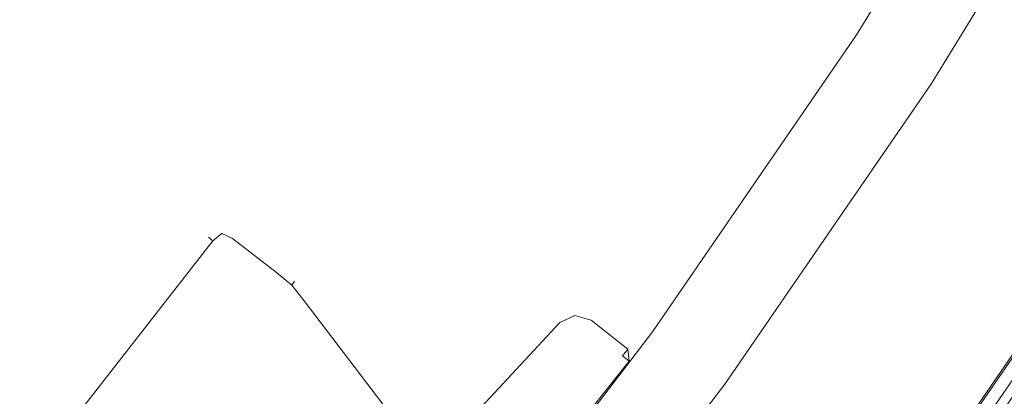
# Model space of a CAD drawing. Extents: x 3 to 903, y -60 to 840.
# Drawn here: x 727 to 796, y 175 to 201 of the extents above; entities that cross this region are included whole.
import ezdxf

# ---------------------------------------------------------------- set-up
doc = ezdxf.new("R2010")
doc.units = 0
doc.header["$LTSCALE"] = 500
doc.header["$MEASUREMENT"] = 0
for name, color, linetype in [('CHROM', 7, 'Continuous'), ('LISTWA_2', 7, 'Continuous'), ('ROLKI', 7, 'Continuous'), ('SZKLO', 7, 'Continuous')]:
    doc.layers.add(name, color=color, linetype=linetype)

msp = doc.modelspace()

# ---------------------------------------------------------------- linework, layer by layer
at = {"layer": 'CHROM', "lineweight": 0}
for points, invisible_edges in [([(739.818, 186.053, 886.387), (740.74, 186.576, 886.387), (740.772, 186.324, 885.568), (740.138, 185.804, 885.384)], 7), ([(739.818, 186.053, 908.413), (740.138, 185.804, 909.415), (740.772, 186.324, 909.232), (740.74, 186.576, 908.413)], 14), ([(740.74, 186.576, 908.413), (740.74, 186.576, 886.387), (739.818, 186.053, 886.387), (739.818, 186.053, 908.413)], 15), ([(741.762, 186.294, 886.387), (741.513, 185.974, 885.384), (740.772, 186.324, 885.568), (740.74, 186.576, 886.387)], 15), ([(741.762, 186.294, 908.413), (740.74, 186.576, 908.413), (740.772, 186.324, 909.232), (741.513, 185.974, 909.415)], 15), ([(741.762, 186.294, 908.413), (741.762, 186.294, 886.387), (740.74, 186.576, 886.387), (740.74, 186.576, 908.413)], 15), ([(726.59, 169.091, 886.387), (726.59, 169.091, 908.413), (739.818, 186.053, 908.413), (739.818, 186.053, 886.387)], 11), ([(740.138, 185.804, 885.384), (726.91, 168.841, 885.384), (726.59, 169.091, 886.387), (739.818, 186.053, 886.387)], 15), ([(726.91, 168.841, 909.415), (740.138, 185.804, 909.415), (739.818, 186.053, 908.413), (726.59, 169.091, 908.413)], 15), ([(740.91, 185.202, 884.968), (727.682, 168.239, 884.968), (726.91, 168.841, 885.384), (740.138, 185.804, 885.384)], 11), ([(727.682, 168.239, 909.831), (740.91, 185.201, 909.831), (740.138, 185.804, 909.415), (726.91, 168.841, 909.415)], 11), ([(740.91, 185.202, 884.968), (740.138, 185.804, 885.384), (740.772, 186.324, 885.568), (741.513, 185.974, 885.384)], 9), ([(740.91, 185.201, 909.831), (741.513, 185.974, 909.415), (740.772, 186.324, 909.232), (740.138, 185.804, 909.415)], 9), ([(744.597, 183.569, 909.416), (741.513, 185.974, 909.415), (740.91, 185.201, 909.831), (743.994, 182.796, 909.831)], 15), ([(743.994, 182.797, 884.968), (740.91, 185.202, 884.968), (741.513, 185.974, 885.384), (744.597, 183.569, 885.384)], 11), ([(744.846, 183.889, 908.413), (741.762, 186.294, 908.413), (741.513, 185.974, 909.415), (744.597, 183.569, 909.416)], 11), ([(744.597, 183.569, 885.384), (741.513, 185.974, 885.384), (741.762, 186.294, 886.387), (744.846, 183.889, 886.387)], 15), ([(744.846, 183.889, 908.413), (744.846, 183.889, 886.387), (741.762, 186.294, 886.387), (741.762, 186.294, 908.413)], 15), ([(743.994, 182.797, 884.968), (730.766, 165.834, 884.968), (727.682, 168.239, 884.968), (740.91, 185.202, 884.968)], 15), ([(730.766, 165.834, 909.831), (743.994, 182.796, 909.831), (740.91, 185.201, 909.831), (727.682, 168.239, 909.831)], 15), ([(744.846, 183.889, 886.387), (745.864, 182.964, 886.589), (745.678, 182.693, 885.41), (744.597, 183.569, 885.384)], 13), ([(744.846, 183.889, 908.413), (744.597, 183.569, 909.416), (745.678, 182.693, 909.39), (745.864, 182.964, 908.21)], 15), ([(745.864, 182.964, 908.21), (745.864, 182.964, 886.589), (744.846, 183.889, 886.387), (744.846, 183.889, 908.413)], 15), ([(743.994, 182.797, 884.968), (744.597, 183.569, 885.384), (745.678, 182.693, 885.41), (744.954, 181.797, 885.074)], 13), ([(743.994, 182.796, 909.831), (744.954, 181.797, 909.725), (745.678, 182.693, 909.39), (744.597, 183.569, 909.416)], 11), ([(746.778, 181.936, 886.792), (746.606, 181.493, 885.794), (745.678, 182.693, 885.41), (745.864, 182.964, 886.589)], 13), ([(746.778, 181.936, 908.007), (745.864, 182.964, 908.21), (745.678, 182.693, 909.39), (746.606, 181.493, 909.005)], 13), ([(746.778, 181.936, 908.007), (746.778, 181.936, 886.792), (745.864, 182.964, 886.589), (745.864, 182.964, 908.21)], 11), ([(744.954, 181.797, 885.074), (731.969, 165.146, 885.074), (730.766, 165.834, 884.968), (743.994, 182.797, 884.968)], 15), ([(731.969, 165.146, 909.725), (744.954, 181.797, 909.725), (743.994, 182.796, 909.831), (730.766, 165.834, 909.831)], 15), ([(745.899, 180.809, 885.329), (744.954, 181.797, 885.074), (745.678, 182.693, 885.41), (746.606, 181.493, 885.794)], 15), ([(745.899, 180.809, 909.471), (746.606, 181.493, 909.005), (745.678, 182.693, 909.39), (744.954, 181.797, 909.725)], 13), ([(745.899, 180.809, 885.329), (733.158, 164.471, 885.329), (731.969, 165.146, 885.074), (744.954, 181.797, 885.074)], 15), ([(733.158, 164.471, 909.471), (745.899, 180.809, 909.471), (744.954, 181.797, 909.725), (731.969, 165.146, 909.725)], 15), ([(753.01, 173.096, 888.543), (746.606, 181.493, 885.794), (746.778, 181.936, 886.792), (753.182, 173.538, 889.54)], 15), ([(746.606, 181.493, 909.005), (753.01, 173.096, 906.257), (753.182, 173.538, 905.259), (746.778, 181.936, 908.007)], 15), ([(746.778, 181.936, 886.792), (746.778, 181.936, 908.007), (753.182, 173.538, 905.259), (753.182, 173.538, 889.54)], 15), ([(752.303, 172.411, 888.077), (745.899, 180.809, 885.329), (746.606, 181.493, 885.794), (753.01, 173.096, 888.543)], 11), ([(745.899, 180.809, 909.471), (752.303, 172.411, 906.722), (753.01, 173.096, 906.257), (746.606, 181.493, 909.005)], 11), ([(733.158, 164.471, 885.329), (745.899, 180.809, 885.329), (752.303, 172.411, 888.077), (742.862, 160.306, 888.077)], 15), ([(745.899, 180.809, 909.471), (733.158, 164.471, 909.471), (742.862, 160.306, 906.722), (752.303, 172.411, 906.722)], 15)]:
    msp.add_3dface(points, dxfattribs=dict(at, invisible_edges=invisible_edges))
at = {"layer": 'LISTWA_2', "lineweight": 0}
for points, invisible_edges in [([(803.363, 188.25, 1611.041), (803.363, 188.25, 1603.541), (788.408, 166.49, 1603.541), (788.408, 166.49, 1611.041)], 13), ([(803.363, 188.25, 1615.575), (803.363, 188.25, 1611.041), (788.408, 166.49, 1611.041), (788.408, 166.49, 1615.576)], 15), ([(803.363, 188.25, 1603.541), (804.776, 187.332, 1603.541), (789.771, 165.499, 1603.541), (788.408, 166.49, 1603.541)], 15), ([(804.776, 187.332, 1619.397), (803.363, 188.25, 1619.397), (788.408, 166.49, 1619.397), (789.771, 165.499, 1619.397)], 5), ([(803.363, 188.25, 1619.397), (803.363, 188.25, 1615.575), (788.408, 166.49, 1615.576), (788.408, 166.49, 1619.397)], 15), ([(803.363, 188.25, 37.755), (788.408, 166.49, 37.755), (788.408, 166.49, 45.256), (803.363, 188.25, 45.256)], 11), ([(803.363, 188.25, 33.221), (788.408, 166.49, 33.221), (788.408, 166.49, 37.755), (803.363, 188.25, 37.755)], 15), ([(803.363, 188.25, 45.256), (788.408, 166.49, 45.256), (789.771, 165.499, 45.256), (804.776, 187.332, 45.256)], 15), ([(804.776, 187.332, 29.4), (789.771, 165.499, 29.4), (788.408, 166.49, 29.4), (803.363, 188.25, 29.4)], 11), ([(803.363, 188.25, 29.4), (788.408, 166.49, 29.4), (788.408, 166.49, 33.221), (803.363, 188.25, 33.221)], 15), ([(803.458, 188.188, 1648.608), (803.458, 188.188, 1647.352), (788.5, 166.423, 1647.352), (788.5, 166.423, 1648.608)], 7), ([(804.211, 187.699, 1648.608), (803.458, 188.188, 1648.608), (788.5, 166.423, 1648.608), (789.226, 165.895, 1648.608)], 7), ([(803.458, 188.188, 1646.096), (804.211, 187.699, 1646.096), (789.226, 165.895, 1646.096), (788.5, 166.423, 1646.096)], 7), ([(803.458, 188.188, 1647.352), (803.458, 188.188, 1646.096), (788.5, 166.423, 1646.096), (788.5, 166.423, 1647.352)], 15), ([(803.458, 188.188, 0.189), (788.5, 166.423, 0.189), (788.5, 166.423, 1.445), (803.458, 188.188, 1.445)], 14), ([(804.211, 187.699, 0.189), (789.226, 165.895, 0.189), (788.5, 166.423, 0.189), (803.458, 188.188, 0.189)], 15), ([(803.458, 188.188, 2.701), (788.5, 166.423, 2.701), (789.226, 165.895, 2.701), (804.211, 187.699, 2.701)], 14), ([(803.458, 188.188, 1.445), (788.5, 166.423, 1.445), (788.5, 166.423, 2.701), (803.458, 188.188, 2.701)], 15), ([(804.211, 187.699, 1647.352), (804.211, 187.699, 1648.608), (789.226, 165.895, 1648.608), (789.226, 165.895, 1647.352)], 7), ([(810.819, 183.408, 1646.925), (804.211, 187.699, 1647.352), (789.226, 165.895, 1647.352), (795.6, 161.265, 1646.925)], 15), ([(804.211, 187.699, 1646.096), (810.819, 183.408, 1645.669), (795.6, 161.265, 1645.669), (789.226, 165.895, 1646.096)], 15), ([(804.211, 187.699, 1.445), (789.226, 165.895, 1.445), (789.226, 165.895, 0.189), (804.211, 187.699, 0.189)], 15), ([(810.818, 183.408, 1.872), (795.6, 161.265, 1.872), (789.226, 165.895, 1.445), (804.211, 187.699, 1.445)], 15), ([(804.211, 187.699, 2.701), (789.226, 165.895, 2.701), (795.6, 161.265, 3.128), (810.818, 183.408, 3.128)], 15), ([(808.599, 184.849, 1615.575), (804.776, 187.332, 1615.575), (789.771, 165.499, 1615.576), (793.459, 162.82, 1615.576)], 13), ([(804.776, 187.332, 1603.541), (809.157, 184.487, 1603.541), (793.997, 162.429, 1603.541), (789.771, 165.499, 1603.541)], 15), ([(804.776, 187.332, 1615.575), (804.776, 187.332, 1619.397), (789.771, 165.499, 1619.397), (789.771, 165.499, 1615.576)], 15), ([(808.599, 184.849, 33.221), (793.459, 162.82, 33.221), (789.771, 165.499, 33.221), (804.776, 187.332, 33.221)], 15), ([(804.776, 187.332, 45.256), (789.771, 165.499, 45.256), (793.997, 162.429, 45.256), (809.157, 184.487, 45.256)], 15), ([(804.776, 187.332, 33.221), (789.771, 165.499, 33.221), (789.771, 165.499, 29.4), (804.776, 187.332, 29.4)], 15), ([(808.599, 184.849, 1611.041), (809.646, 184.169, 1611.041), (794.469, 162.086, 1611.041), (793.459, 162.82, 1611.041)], 7), ([(809.157, 184.487, 1603.541), (808.599, 184.849, 1611.041), (793.459, 162.82, 1611.041), (793.997, 162.429, 1603.541)], 7), ([(809.625, 184.183, 1615.575), (808.599, 184.849, 1615.575), (793.459, 162.82, 1615.576), (794.448, 162.101, 1615.576)], 15), ([(808.599, 184.849, 37.755), (793.459, 162.82, 37.755), (794.469, 162.086, 37.755), (809.646, 184.169, 37.755)], 14), ([(809.157, 184.487, 45.256), (793.997, 162.429, 45.256), (793.459, 162.82, 37.755), (808.599, 184.849, 37.755)], 14), ([(809.625, 184.184, 33.221), (794.448, 162.101, 33.221), (793.459, 162.82, 33.221), (808.599, 184.849, 33.221)], 15), ([(810.238, 183.785, 30.358), (795.039, 161.672, 30.358), (794.448, 162.101, 33.221), (809.625, 184.184, 33.221)], 11), ([(810.238, 183.785, 1618.439), (809.625, 184.183, 1615.575), (794.448, 162.101, 1615.576), (795.039, 161.672, 1618.439)], 13), ([(809.646, 184.169, 1611.041), (810.819, 183.408, 1611.041), (795.6, 161.265, 1611.041), (794.469, 162.086, 1611.041)], 15), ([(809.646, 184.169, 37.755), (794.469, 162.086, 37.755), (795.6, 161.265, 37.755), (810.818, 183.408, 37.755)], 15), ([(810.819, 183.408, 1618.439), (810.238, 183.785, 1618.439), (795.039, 161.672, 1618.439), (795.6, 161.265, 1618.439)], 5), ([(810.818, 183.408, 30.358), (795.6, 161.265, 30.358), (795.039, 161.672, 30.358), (810.238, 183.785, 30.358)], 14), ([(810.819, 183.408, 1611.041), (814.557, 180.98, 1611.041), (799.206, 158.645, 1611.041), (795.6, 161.265, 1611.041)], 13), ([(810.819, 183.408, 1645.669), (810.819, 183.408, 1618.439), (795.6, 161.265, 1618.439), (795.6, 161.265, 1645.669)], 7), ([(813.193, 181.866, 1646.771), (810.819, 183.408, 1646.925), (795.6, 161.265, 1646.925), (797.891, 159.6, 1646.771)], 15), ([(810.818, 183.408, 37.755), (795.6, 161.265, 37.755), (799.206, 158.645, 37.755), (814.557, 180.981, 37.755)], 11), ([(810.818, 183.408, 3.128), (795.6, 161.265, 3.128), (795.6, 161.265, 30.358), (810.818, 183.408, 30.358)], 14), ([(813.193, 181.866, 2.026), (797.891, 159.6, 2.026), (795.6, 161.265, 1.872), (810.818, 183.408, 1.872)], 15)]:
    msp.add_3dface(points, dxfattribs=dict(at, invisible_edges=invisible_edges))
at = {"layer": 'ROLKI', "lineweight": 0}
for points, invisible_edges in [([(764.455, 180.067, 1632.185), (765.523, 180.571, 1632.185), (765.523, 180.571, 1606.266), (764.455, 180.067, 1606.266)], 3), ([(765.57, 179.946, 1634.331), (765.523, 180.571, 1633.732), (764.455, 180.067, 1633.732), (764.807, 179.586, 1634.331)], 13), ([(764.807, 179.586, 1605.668), (764.455, 180.067, 1606.266), (765.523, 180.571, 1606.266), (765.57, 179.946, 1605.668)], 15), ([(764.455, 180.067, 1633.732), (765.523, 180.571, 1633.732), (765.523, 180.571, 1632.185), (764.455, 180.067, 1632.185)], 15), ([(764.455, 180.067, 16.72), (764.455, 180.067, 42.638), (765.523, 180.571, 42.638), (765.523, 180.571, 16.72)], 12), ([(765.57, 179.946, 14.573), (764.807, 179.586, 14.573), (764.455, 180.067, 15.172), (765.523, 180.571, 15.172)], 11), ([(764.807, 179.586, 43.237), (765.57, 179.946, 43.237), (765.523, 180.571, 42.638), (764.455, 180.067, 42.638)], 15), ([(764.455, 180.067, 15.172), (764.455, 180.067, 16.72), (765.523, 180.571, 16.72), (765.523, 180.571, 15.172)], 15), ([(765.523, 180.571, 1632.185), (766.655, 180.233, 1632.185), (766.655, 180.233, 1606.266), (765.523, 180.571, 1606.266)], 11), ([(766.379, 179.704, 1634.331), (766.655, 180.233, 1633.732), (765.523, 180.571, 1633.732), (765.57, 179.946, 1634.331)], 13), ([(765.57, 179.946, 1605.668), (765.523, 180.571, 1606.266), (766.655, 180.233, 1606.266), (766.379, 179.704, 1605.668)], 15), ([(765.523, 180.571, 1633.732), (766.655, 180.233, 1633.732), (766.655, 180.233, 1632.185), (765.523, 180.571, 1632.185)], 15), ([(765.523, 180.571, 16.72), (765.523, 180.571, 42.638), (766.655, 180.233, 42.638), (766.655, 180.233, 16.72)], 13), ([(766.379, 179.704, 14.573), (765.57, 179.946, 14.573), (765.523, 180.571, 15.172), (766.655, 180.233, 15.172)], 11), ([(765.57, 179.946, 43.237), (766.379, 179.704, 43.237), (766.655, 180.233, 42.638), (765.523, 180.571, 42.638)], 15), ([(765.523, 180.571, 15.172), (765.523, 180.571, 16.72), (766.655, 180.233, 16.72), (766.655, 180.233, 15.172)], 15), ([(766.379, 179.704, 1605.668), (766.655, 180.233, 1606.266), (769.225, 178.192, 1606.266), (768.861, 177.734, 1605.668)], 13), ([(768.861, 177.734, 1634.331), (769.225, 178.192, 1633.732), (766.655, 180.233, 1633.732), (766.379, 179.704, 1634.331)], 15), ([(766.379, 179.704, 43.237), (768.861, 177.734, 43.237), (769.225, 178.192, 42.638), (766.655, 180.233, 42.638)], 11), ([(768.861, 177.734, 14.573), (766.379, 179.704, 14.573), (766.655, 180.233, 15.172), (769.225, 178.192, 15.172)], 15), ([(769.225, 178.192, 1632.185), (766.655, 180.233, 1632.185), (766.655, 180.233, 1633.732), (769.225, 178.192, 1633.732)], 3), ([(769.225, 178.192, 1606.266), (766.655, 180.233, 1606.266), (766.655, 180.233, 1632.185), (769.225, 178.192, 1632.185)], 15), ([(769.225, 178.192, 16.72), (769.225, 178.192, 15.172), (766.655, 180.233, 15.172), (766.655, 180.233, 16.72)], 12), ([(769.225, 178.192, 42.638), (769.225, 178.192, 16.72), (766.655, 180.233, 16.72), (766.655, 180.233, 42.638)], 15), ([(764.455, 180.067, 1632.185), (758.935, 174.134, 1632.185), (758.935, 174.134, 1633.732), (764.455, 180.067, 1633.732)], 3), ([(759.394, 173.77, 1605.668), (758.935, 174.134, 1606.266), (764.455, 180.067, 1606.266), (764.807, 179.586, 1605.668)], 13), ([(764.807, 179.586, 1634.331), (764.455, 180.067, 1633.732), (758.935, 174.134, 1633.732), (759.394, 173.77, 1634.331)], 15), ([(764.455, 180.067, 1606.266), (758.935, 174.134, 1606.266), (758.935, 174.134, 1632.185), (764.455, 180.067, 1632.185)], 15), ([(764.455, 180.067, 16.72), (764.455, 180.067, 15.172), (758.935, 174.134, 15.172), (758.935, 174.134, 16.72)], 12), ([(759.394, 173.77, 43.237), (764.807, 179.586, 43.237), (764.455, 180.067, 42.638), (758.935, 174.134, 42.638)], 11), ([(764.807, 179.586, 14.573), (759.394, 173.77, 14.573), (758.935, 174.134, 15.172), (764.455, 180.067, 15.172)], 15), ([(764.455, 180.067, 42.638), (764.455, 180.067, 16.72), (758.935, 174.134, 16.72), (758.935, 174.134, 42.638)], 15), ([(759.394, 173.77, 1634.331), (765.57, 179.946, 1634.331), (764.807, 179.586, 1634.331), (759.394, 173.77, 1634.331)], 15), ([(765.57, 179.946, 1634.331), (759.394, 173.77, 1634.331), (768.861, 177.734, 1634.331), (765.57, 179.946, 1634.331)], 15), ([(765.57, 179.946, 14.573), (759.394, 173.77, 14.573), (764.807, 179.586, 14.573), (765.57, 179.946, 14.573)], 15), ([(759.394, 173.77, 14.573), (765.57, 179.946, 14.573), (768.861, 177.734, 14.573), (759.394, 173.77, 14.573)], 15), ([(764.807, 179.586, 1605.668), (763.27, 170.692, 1605.668), (759.394, 173.77, 1605.668), (764.807, 179.586, 1605.668)], 15), ([(763.27, 170.692, 43.237), (764.807, 179.586, 43.237), (759.394, 173.77, 43.237), (763.27, 170.692, 43.237)], 15), ([(763.27, 170.692, 1605.668), (766.379, 179.704, 1605.668), (768.861, 177.734, 1605.668), (763.27, 170.692, 1605.668)], 15), ([(766.379, 179.704, 1605.668), (763.27, 170.692, 1605.668), (764.807, 179.586, 1605.668), (766.379, 179.704, 1605.668)], 15), ([(766.379, 179.704, 43.237), (763.27, 170.692, 43.237), (768.861, 177.734, 43.237), (766.379, 179.704, 43.237)], 15), ([(763.27, 170.692, 43.237), (766.379, 179.704, 43.237), (764.807, 179.586, 43.237), (763.27, 170.692, 43.237)], 15), ([(766.379, 179.704, 1605.668), (764.807, 179.586, 1605.668), (765.57, 179.946, 1605.668), (766.379, 179.704, 1605.668)], 15), ([(764.807, 179.586, 43.237), (766.379, 179.704, 43.237), (765.57, 179.946, 43.237), (764.807, 179.586, 43.237)], 15), ([(765.57, 179.946, 1634.331), (768.861, 177.734, 1634.331), (766.379, 179.704, 1634.331), (765.57, 179.946, 1634.331)], 15), ([(768.861, 177.734, 14.573), (765.57, 179.946, 14.573), (766.379, 179.704, 14.573), (768.861, 177.734, 14.573)], 15), ([(768.861, 177.734, 1605.668), (769.225, 178.192, 1606.266), (769.319, 177.37, 1606.266), (768.861, 177.734, 1605.668)], 13), ([(769.319, 177.37, 1633.732), (769.225, 178.192, 1633.732), (768.861, 177.734, 1634.331), (769.319, 177.37, 1633.732)], 9), ([(769.319, 177.37, 42.638), (769.225, 178.192, 42.638), (768.861, 177.734, 43.237), (769.319, 177.37, 42.638)], 9), ([(768.861, 177.734, 14.573), (769.225, 178.192, 15.172), (769.319, 177.37, 15.172), (768.861, 177.734, 14.573)], 13), ([(769.225, 178.192, 1632.185), (769.319, 177.37, 1632.185), (769.319, 177.37, 1606.266), (769.225, 178.192, 1606.266)], 7), ([(769.225, 178.192, 1633.732), (769.319, 177.37, 1633.732), (769.319, 177.37, 1632.185), (769.225, 178.192, 1632.185)], 15), ([(769.225, 178.192, 16.72), (769.225, 178.192, 42.638), (769.319, 177.37, 42.638), (769.319, 177.37, 16.72)], 14), ([(769.225, 178.192, 15.172), (769.225, 178.192, 16.72), (769.319, 177.37, 16.72), (769.319, 177.37, 15.172)], 15), ([(768.861, 177.734, 1634.331), (759.394, 173.77, 1634.331), (763.27, 170.692, 1634.331), (768.861, 177.734, 1634.331)], 15), ([(759.394, 173.77, 14.573), (768.861, 177.734, 14.573), (763.27, 170.692, 14.573), (759.394, 173.77, 14.573)], 15), ([(763.728, 170.328, 1606.266), (763.27, 170.692, 1605.668), (768.861, 177.734, 1605.668), (769.319, 177.37, 1606.266)], 7), ([(763.27, 170.692, 1634.331), (763.728, 170.328, 1633.732), (769.319, 177.37, 1633.732), (768.861, 177.734, 1634.331)], 15), ([(763.728, 170.328, 42.638), (769.319, 177.37, 42.638), (768.861, 177.734, 43.237), (763.27, 170.692, 43.237)], 14), ([(763.27, 170.692, 14.573), (768.861, 177.734, 14.573), (769.319, 177.37, 15.172), (763.728, 170.328, 15.172)], 15), ([(763.728, 170.328, 1632.185), (769.319, 177.37, 1632.185), (769.319, 177.37, 1633.732), (763.728, 170.328, 1633.732)], 11), ([(763.728, 170.328, 1606.266), (769.319, 177.37, 1606.266), (769.319, 177.37, 1632.185), (763.728, 170.328, 1632.185)], 15), ([(763.728, 170.328, 16.72), (763.728, 170.328, 15.172), (769.319, 177.37, 15.172), (769.319, 177.37, 16.72)], 13), ([(763.728, 170.328, 42.638), (763.728, 170.328, 16.72), (769.319, 177.37, 16.72), (769.319, 177.37, 42.638)], 15)]:
    msp.add_3dface(points, dxfattribs=dict(at, invisible_edges=invisible_edges))
at = {"layer": 'SZKLO', "lineweight": 0}
for points, invisible_edges in [([(785.268, 200.25, 17.619), (785.268, 200.25, 1630.763), (798.461, 221.799, 1630.763), (798.461, 221.799, 17.619)], 5), ([(785.944, 199.811, 16.793), (785.268, 200.25, 17.619), (798.461, 221.799, 17.619), (799.158, 221.396, 16.793)], 15), ([(785.268, 200.25, 1630.763), (785.944, 199.811, 1631.588), (799.158, 221.396, 1631.588), (798.461, 221.799, 1630.763)], 15), ([(785.944, 199.811, 1631.588), (789.841, 197.28, 1631.588), (803.183, 219.073, 1631.588), (799.158, 221.396, 1631.588)], 15), ([(789.841, 197.28, 16.793), (785.944, 199.811, 16.793), (799.158, 221.396, 16.793), (803.183, 219.073, 16.793)], 15), ([(790.517, 196.841, 17.619), (789.841, 197.28, 16.793), (803.183, 219.073, 16.793), (803.881, 218.67, 17.619)], 7), ([(789.841, 197.28, 1631.588), (790.517, 196.841, 1630.763), (803.881, 218.67, 1630.763), (803.183, 219.073, 1631.588)], 15), ([(790.517, 196.841, 1630.763), (790.517, 196.841, 17.619), (803.881, 218.67, 17.619), (803.881, 218.67, 1630.763)], 7), ([(770.966, 179.421, 17.619), (770.966, 179.421, 1630.763), (785.268, 200.25, 1630.763), (785.268, 200.25, 17.619)], 5), ([(771.618, 178.947, 16.793), (770.966, 179.421, 17.619), (785.268, 200.25, 17.619), (785.944, 199.811, 16.793)], 15), ([(770.966, 179.421, 1630.763), (771.618, 178.947, 1631.588), (785.944, 199.811, 1631.588), (785.268, 200.25, 1630.763)], 15), ([(775.377, 176.216, 16.793), (771.618, 178.947, 16.793), (785.944, 199.811, 16.793), (789.841, 197.28, 16.793)], 15), ([(771.618, 178.947, 1631.588), (775.377, 176.216, 1631.588), (789.841, 197.28, 1631.588), (785.944, 199.811, 1631.588)], 15), ([(776.029, 175.742, 17.619), (775.377, 176.216, 16.793), (789.841, 197.28, 16.793), (790.517, 196.841, 17.619)], 7), ([(775.377, 176.216, 1631.588), (776.029, 175.742, 1630.763), (790.517, 196.841, 1630.763), (789.841, 197.28, 1631.588)], 15), ([(776.029, 175.742, 1630.763), (776.029, 175.742, 17.619), (790.517, 196.841, 17.619), (790.517, 196.841, 1630.763)], 7), ([(755.593, 159.368, 1630.763), (756.219, 158.861, 1631.588), (771.618, 178.947, 1631.588), (770.966, 179.421, 1630.763)], 7), ([(755.593, 159.368, 17.619), (755.593, 159.368, 1630.763), (770.966, 179.421, 1630.763), (770.966, 179.421, 17.619)], 7), ([(756.219, 158.861, 16.793), (755.593, 159.368, 17.619), (770.966, 179.421, 17.619), (771.618, 178.947, 16.793)], 15), ([(759.83, 155.937, 16.793), (756.219, 158.861, 16.793), (771.618, 178.947, 16.793), (775.377, 176.216, 16.793)], 15), ([(756.219, 158.861, 1631.588), (759.83, 155.937, 1631.588), (775.377, 176.216, 1631.588), (771.618, 178.947, 1631.588)], 15), ([(759.83, 155.937, 1631.588), (760.457, 155.43, 1630.763), (776.029, 175.742, 1630.763), (775.377, 176.216, 1631.588)], 15), ([(760.457, 155.43, 17.619), (759.83, 155.937, 16.793), (775.377, 176.216, 16.793), (776.029, 175.742, 17.619)], 15), ([(760.457, 155.43, 1630.763), (760.457, 155.43, 17.619), (776.029, 175.742, 17.619), (776.029, 175.742, 1630.763)], 5)]:
    msp.add_3dface(points, dxfattribs=dict(at, invisible_edges=invisible_edges))

doc.saveas('drawing.dxf')
